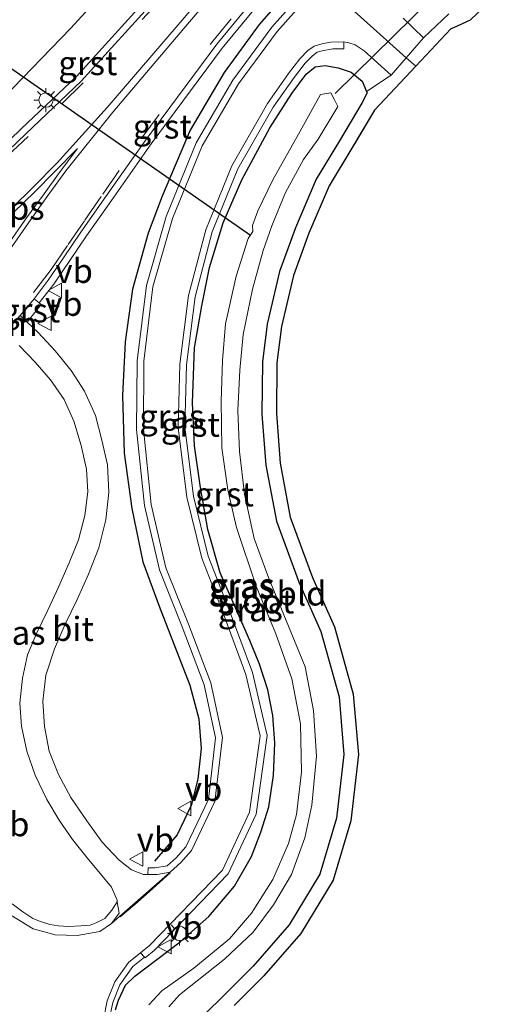
# Model space of a CAD drawing. Units: metres. Extents: x 39991 to 50000, y 412499 to 418750.
# Drawn here: x 41729 to 41778, y 412716 to 412818 of the extents above; entities that cross this region are included whole.
import ezdxf
from ezdxf.enums import TextEntityAlignment as Align

# ---------------------------------------------------------------- set-up
doc = ezdxf.new("R2010")
doc.units = ezdxf.units.M
doc.linetypes.add('VW-3-9_STREEP', pattern=[12, 3, -9])
doc.layers.get('0').update_dxf_attribs({"lineweight": 25})
for name, color, linetype, lineweight in [('B-ME-GW-INSTEEKWATERGANG-L-B1', 10, 'Continuous', 25), ('B-ME-IE-GRASLAND-GV-B6', 93, 'Continuous', 18), ('B-ME-IE-GRONDWERKLIJN-GROND_INGERICHT-GV-B6', 253, 'Continuous', 18), ('B-ME-IE-HULPGEOMETRIE-L-B1', 53, 'Continuous', 18), ('B-ME-IE-MEUBILAIR_WEGMEUBILAIR-LICHTMAST-S-B1', 8, 'Continuous', 18), ('B-ME-IE-TERREINAFSCHEIDING-HAAG-L-B1', 10, 'Continuous', 25), ('B-ME-IE-TERREINAFSCHEIDING-HAAGRASTER-L-B1', 10, 'Continuous', 25), ('B-ME-KG-KADASTRAAL-OPNAMEDTMGRENS-L-B1', 10, 'Continuous', 25), ('B-ME-KW-DUIKER-L-B1', 10, 'Continuous', 25), ('B-ME-OG-WATER-GV-B6', 153, 'Continuous', 18), ('B-ME-VH-VERH_SOORT-BITUMEN-GV-B6', 8, 'IE-TERREINAFSCHEIDING-NATUURLIJK-HOUTWAL', 18), ('B-ME-VH-VERH_SOORT-GV-B6', 8, 'Continuous', 18), ('B-ME-VW-MARKERING-39STREEP-015-L-B1', 255, 'VW-3-9_STREEP', 18), ('B-ME-VW-MARKERING-DRIEHOEK-L-B1', 7, 'VW-HAAIETAND70-R-B', 18), ('B-ME-VW-MARKERING-STREEP-015-L-B1', 7, 'Continuous', 18), ('B-ME-VW-MARKERING-VLAKMARK-GV-B6', 7, 'Continuous', 18), ('B-ME-VW-MEUBILAIR_WEGMEUBILAIR-VERKEERSBORD-S-B1', 8, 'Continuous', 18)]:
    doc.layers.add(name, color=color, linetype=linetype, lineweight=lineweight)
doc.styles.add('NLCS-ISO', font='NLCS-ISO.TTF')
doc.linetypes.add('IE-TERREINAFSCHEIDING-NATUURLIJK-HOUTWAL', pattern='A,7,-1.5,[67,NLCS.SHX,S=0.75,R=45,X=0,Y=0],-1.5,7,-1.5,[70,NLCS.SHX,S=0.75,R=0,X=0,Y=0],-1.5', length=20)
doc.linetypes.add('VW-HAAIETAND70-R-B', pattern='A,0,-0.5,[153,NLCS.SHX,S=1,R=180,X=-0.375,Y=0],-0.5', length=1)

# ---------------------------------------------------------------- blocks, each defined once
blk = doc.blocks.new('verkeersbord')
for p, q in [((0, 0.75), (-0.75, -0.625)), ((0.75, -0.625), (0, 0.75)), ((-0.75, -0.625), (0.75, -0.625))]:
    blk.add_line(p, q)
blk = doc.blocks.new('lantaarnpaal')
for p, q in [((0, 0.75), (0, 1.25)), ((-0.75, 0), (-1.25, 0)), ((-0.88, 0.88), (-0.53, 0.53)), ((0.53, 0.53), (0.88, 0.88)), ((0.75, 0), (1.25, 0)), ((-0.53, -0.53), (-0.88, -0.88)), ((0, -0.75), (0, -1.25)), ((0.53, -0.53), (0.88, -0.88))]:
    blk.add_line(p, q)
blk.add_circle((0, 0), 0.75)

msp = doc.modelspace()

# ---------------------------------------------------------------- linework, layer by layer
at = {"layer": 'B-ME-GW-INSTEEKWATERGANG-L-B1'}
for points in [[(41722.772, 412855.656, -0.073), (41718.644, 412851.254, -0.006), (41710.147, 412841.685, -0.079), (41701.575, 412832.43, -0.11), (41693.397, 412823.945, -0.116), (41685.757, 412815.564, -0.095), (41689.741, 412808.845, -0.203), (41697.468, 412806.14, -0.031), (41708.19, 412803.343, 0.105), (41718.508, 412803.599, -0.047), (41725.426, 412807.702, -0.13), (41734.451, 412816.979, -0.043), (41741.809, 412825.052, -0.04), (41748.42, 412832.681, -0.039)], [(41739.101, 412715.075, 0.212), (41739.44, 412716.076, 0.138), (41740.149, 412717.632, 0.138), (41741.131, 412718.568, 0.115), (41745.842, 412722.158, 0.053), (41748.814, 412724.772, 0.078), (41751.464, 412727.912, 0.058), (41753.249, 412730.985, 0.063), (41754.223, 412733.533, 0.067), (41755.06, 412736.144, 0.027), (41755.548, 412739.397, -0.03), (41755.685, 412742.799, -0.056), (41755.48, 412745.628, -0.101), (41754.953, 412748.313, -0.101), (41754.087, 412750.987, -0.115), (41753.088, 412753.438, -0.103), (41749.997, 412760.469, -0.105), (41748.709, 412764.969, -0.112), (41747.953, 412769.335, -0.145), (41747.332, 412773.632, -0.183), (41747.133, 412778.105, -0.144), (41747.313, 412783.82, -0.131), (41748.089, 412788.198, -0.148), (41748.898, 412792.18, -0.1), (41750.294, 412796.818, -0.123), (41752.25, 412801.273, -0.16), (41755.157, 412806.651, -0.132), (41757.437, 412810.223, -0.154), (41758.909, 412812.25, -0.142), (41759.853, 412813.007, -0.146), (41760.905, 412813.145, -0.198), (41762.262, 412812.907, -0.314), (41763.596, 412812.433, -0.416), (41764.728, 412811.525, -0.513), (41765.207, 412810.434, -0.6)], [(41765.207, 412810.434, -0.6), (41765.255, 412810.302, -0.592), (41764.704, 412809.221, -0.63), (41762.392, 412805.32, -0.525), (41759.963, 412801.33, -0.541), (41757.821, 412796.292, -0.449), (41756.161, 412791.746, -0.472), (41754.878, 412786.29, -0.471), (41754.376, 412782.356, -0.44), (41754.336, 412776.95, -0.336), (41754.723, 412771.644, -0.314), (41755.828, 412765.826, -0.222), (41758.209, 412759.403, -0.168), (41760.441, 412754.353, -0.144), (41762.341, 412747.593, -0.141), (41762.848, 412741.61, -0.125), (41762.082, 412734.998, -0.11), (41760.356, 412729.158, -0.121), (41757.158, 412723.895, -0.162), (41753.415, 412719.623, -0.106), (41750.401, 412716.586, 0.069), (41748.383, 412714.637, -0.048)]]:
    msp.add_polyline3d(points, dxfattribs=at)
at = {"layer": 'B-ME-IE-GRASLAND-GV-B6'}
for points in [[(41741.809, 412825.052, -0.04), (41734.451, 412816.979, -0.043), (41725.426, 412807.702, -0.13), (41718.508, 412803.599, -0.047), (41708.19, 412803.343, 0.105), (41697.468, 412806.14, -0.031), (41689.741, 412808.845, -0.203), (41685.757, 412815.564, -0.095), (41693.397, 412823.945, -0.116)], [(41693.397, 412823.945, -0.116), (41685.757, 412815.564, -0.095), (41689.741, 412808.845, -0.203), (41697.468, 412806.14, -0.031), (41708.19, 412803.343, 0.105), (41718.508, 412803.599, -0.047), (41725.426, 412807.702, -0.13), (41734.451, 412816.979, -0.043), (41741.809, 412825.052, -0.04)], [(41759.982, 412822.325, -0.007), (41755.351, 412817.127, 0.002), (41751.307, 412811.615, 0.005), (41747.498, 412805.107, 0.01), (41744.383, 412797.471, 0.006), (41742.324, 412790.284, 0.016), (41741.37, 412782.488, 0.025), (41741.31, 412775.345, 0.031), (41742.129, 412767.441, 0.041), (41743.689, 412760.78, 0.064), (41746.042, 412754.859, 0.058), (41748.34, 412748.82, 0.07), (41749.509, 412743.313, 0.092), (41748.771, 412736.919, 0.161), (41746.429, 412732.012, 0.207), (41745.417, 412730.871, 0.229), (41744.479, 412730.031, 0.243), (41743.202, 412729.836, 0.217), (41742.514, 412729.831, 0.201), (41742.472, 412729.147, 0.211), (41742.014, 412729.147, 0.236), (41740.774, 412729.621, 0.224), (41739.482, 412730.629, 0.207), (41737.742, 412732.496, 0.194), (41736.124, 412734.704, 0.158), (41734.475, 412737.116, 0.132), (41733.186, 412739.507, 0.126), (41732.241, 412741.929, 0.127), (41731.734, 412744.498, 0.125), (41731.57, 412747.119, 0.11), (41731.895, 412749.842, 0.106), (41732.793, 412752.577, 0.088), (41733.9, 412755.132, 0.086), (41735.119, 412757.7, 0.104), (41736.317, 412760.318, 0.109), (41737.373, 412763.057, 0.089), (41738.105, 412765.945, 0.103), (41738.437, 412768.832, 0.111), (41738.275, 412771.658, 0.109), (41737.698, 412774.244, 0.124), (41737.043, 412776.784, 0.137), (41735.901, 412779.319, 0.182), (41734.502, 412781.475, 0.218), (41732.854, 412783.508, 0.245), (41731.078, 412785.399, 0.296), (41729.945, 412786.486, 0.334), (41731.412, 412788.319, 0.303), (41731.204, 412788.484, 0.362), (41732.704, 412790.449, 0.356), (41734.361, 412792.887, 0.332), (41736.088, 412795.443, 0.332), (41738.692, 412799.124, 0.33), (41742.821, 412805.007, 0.312), (41750.192, 412814.938, 0.297), (41757.84, 412824.244, 0.268)], [(41743.109, 412820.876, 0.297), (41735.049, 412812.007, 0.319), (41729.301, 412806.553, 0.343), (41725.694, 412803.081, 0.347)], [(41773.751, 412818.492, -0.679), (41771.108, 412816.017, -0.539), (41768.989, 412818.042, -0.39)], [(41738.475, 412714.045, 0.363), (41738.846, 412715.854, 0.322), (41739.577, 412717.691, 0.285), (41740.926, 412719.584, 0.242), (41742.123, 412720.553, 0.223), (41742.186, 412720.475, 0.223), (41743.129, 412721.238, 0.208), (41750.835, 412729.188, 0.096), (41753.721, 412735.387, 0.053), (41754.87, 412743.56, -0.04), (41753.345, 412750.119, -0.065), (41750.921, 412756.625, -0.066), (41748.744, 412762.184, -0.069), (41747.205, 412768.427, -0.092), (41746.32, 412775.571, -0.094), (41746.499, 412782.064, -0.093), (41747.394, 412789.126, -0.096), (41749.16, 412795.865, -0.098), (41751.82, 412802.404, -0.103), (41755.497, 412808.799, -0.098), (41757.67, 412811.882, -0.101), (41758.814, 412813.376, -0.104), (41759.57, 412814.153, -0.102), (41760.065, 412814.512, -0.11), (41760.711, 412814.698, -0.125), (41761.532, 412814.847, -0.162), (41761.688, 412814.867, -0.221), (41762.853, 412814.875, -0.222), (41762.855, 412815.583, -0.218), (41763.346, 412815.507, -0.249), (41764.026, 412815.276, -0.296), (41764.966, 412814.658, -0.363), (41767.772, 412812.132, -0.559)], [(41767.772, 412812.132, -0.559), (41765.207, 412810.434, -0.6), (41764.728, 412811.525, -0.513), (41763.596, 412812.433, -0.416), (41762.262, 412812.907, -0.314), (41760.905, 412813.145, -0.198), (41759.853, 412813.007, -0.146), (41758.909, 412812.25, -0.142), (41757.437, 412810.223, -0.154), (41755.157, 412806.651, -0.132), (41752.25, 412801.273, -0.16), (41750.294, 412796.818, -0.123), (41748.898, 412792.18, -0.1), (41748.089, 412788.198, -0.148), (41747.313, 412783.82, -0.131), (41747.133, 412778.105, -0.144), (41747.332, 412773.632, -0.183), (41747.953, 412769.335, -0.145), (41748.709, 412764.969, -0.112), (41749.997, 412760.469, -0.105), (41753.088, 412753.438, -0.103), (41754.087, 412750.987, -0.115), (41754.953, 412748.313, -0.101), (41755.48, 412745.628, -0.101), (41755.685, 412742.799, -0.056), (41755.548, 412739.397, -0.03), (41755.06, 412736.144, 0.027), (41754.223, 412733.533, 0.067), (41753.249, 412730.985, 0.063), (41751.464, 412727.912, 0.058), (41748.814, 412724.772, 0.078), (41745.842, 412722.158, 0.053), (41741.131, 412718.568, 0.115), (41740.149, 412717.632, 0.138), (41739.44, 412716.076, 0.138), (41739.101, 412715.075, 0.212)], [(41739.101, 412715.075, 0.212), (41739.44, 412716.076, 0.138), (41740.149, 412717.632, 0.138), (41741.131, 412718.568, 0.115), (41745.842, 412722.158, 0.053), (41748.814, 412724.772, 0.078), (41751.464, 412727.912, 0.058), (41753.249, 412730.985, 0.063), (41754.223, 412733.533, 0.067), (41755.06, 412736.144, 0.027), (41755.548, 412739.397, -0.03), (41755.685, 412742.799, -0.056), (41755.48, 412745.628, -0.101), (41754.953, 412748.313, -0.101), (41754.087, 412750.987, -0.115), (41753.088, 412753.438, -0.103), (41749.997, 412760.469, -0.105), (41748.709, 412764.969, -0.112), (41747.953, 412769.335, -0.145), (41747.332, 412773.632, -0.183), (41747.133, 412778.105, -0.144), (41747.313, 412783.82, -0.131), (41748.089, 412788.198, -0.148), (41748.898, 412792.18, -0.1), (41750.294, 412796.818, -0.123), (41752.25, 412801.273, -0.16), (41755.157, 412806.651, -0.132), (41757.437, 412810.223, -0.154), (41758.909, 412812.25, -0.142), (41759.853, 412813.007, -0.146), (41760.905, 412813.145, -0.198), (41762.262, 412812.907, -0.314), (41763.596, 412812.433, -0.416), (41764.728, 412811.525, -0.513), (41765.207, 412810.434, -0.6)], [(41765.207, 412810.434, -0.6), (41765.255, 412810.302, -0.592), (41764.704, 412809.221, -0.63), (41762.392, 412805.32, -0.525), (41759.963, 412801.33, -0.541), (41757.821, 412796.292, -0.449), (41756.161, 412791.746, -0.472), (41754.878, 412786.29, -0.471), (41754.376, 412782.356, -0.44), (41754.336, 412776.95, -0.336), (41754.723, 412771.644, -0.314), (41755.828, 412765.826, -0.222), (41758.209, 412759.403, -0.168), (41760.441, 412754.353, -0.144), (41762.341, 412747.593, -0.141), (41762.848, 412741.61, -0.125), (41762.082, 412734.998, -0.11), (41760.356, 412729.158, -0.121), (41757.158, 412723.895, -0.162), (41753.415, 412719.623, -0.106), (41750.401, 412716.586, 0.069), (41748.383, 412714.637, -0.048)], [(41761.862, 412809.558, -2.057), (41761.479, 412810.29, -2.03), (41760.408, 412810.138, -2.034), (41758.132, 412806.007, -2.037), (41755.451, 412801.282, -2.032), (41753.905, 412798.054, -2.039), (41753.335, 412796.532, -2.046), (41753.401, 412795.909, -2.066), (41752.901, 412795.19, -2.04), (41751.649, 412791.265, -2.043), (41750.56, 412786.316, -2.028), (41750.219, 412782.514, -2.042), (41750.091, 412778.279, -2.034), (41750.155, 412773.429, -2.032), (41750.786, 412769.077, -2.038), (41751.675, 412765.155, -2.042), (41753.724, 412759.082, -2.035), (41755.781, 412754.125, -2.029), (41757.447, 412749.434, -2.036), (41758.321, 412744.786, -2.036), (41758.424, 412739.763, -2.036), (41757.915, 412735.36, -2.03), (41757.09, 412732.355, -2.027), (41755.449, 412728.608, -2.036), (41753.26, 412725.131, -2.021), (41750.949, 412722.457, -2.028), (41747.271, 412719.393, -2.009), (41743.932, 412717.066, -2.013), (41742.59, 412715.604, -1.936)], [(41744.669, 412715.396, -2.001), (41745.781, 412716.654, -2.028), (41750.455, 412720.343, -2.016), (41753.412, 412723.158, -2.022), (41755.543, 412725.971, -1.996), (41757.396, 412729.131, -2.035), (41758.803, 412732.955, -2.011), (41759.526, 412736.349, -2.028), (41760.015, 412741.433, -2.031), (41759.702, 412746.16, -2.027), (41758.81, 412750.681, -2.04), (41756.831, 412755.506, -2.037), (41755.015, 412759.956, -2.029), (41753.507, 412764.014, -2.037), (41752.528, 412768.622, -2.037), (41752.002, 412773.067, -2.032), (41751.811, 412777.331, -2.037), (41752.042, 412781.514, -2.036), (41752.397, 412785.211, -2.036), (41753.363, 412789.908, -2.044), (41754.443, 412793.928, -2.045), (41755.368, 412796.476, -2.033), (41756.769, 412799.955, -2.05), (41758.643, 412803.362, -2.051), (41760.16, 412805.494, -2.04), (41762.222, 412808.896, -1.999), (41761.862, 412809.558, -2.057)], [(41729.109, 412784.06, 0.361), (41730.778, 412782.325, 0.307), (41732.362, 412780.511, 0.295), (41733.768, 412778.461, 0.266), (41734.781, 412776.207, 0.237), (41735.543, 412773.667, 0.2), (41736.092, 412771.232, 0.178), (41736.255, 412768.87, 0.164), (41735.939, 412766.404, 0.175), (41735.259, 412763.874, 0.187), (41734.302, 412761.495, 0.19), (41733.2, 412758.982, 0.205), (41732.074, 412756.564, 0.209), (41730.893, 412754.146, 0.21), (41729.991, 412751.951, 0.198), (41729.442, 412749.524, 0.19), (41729.176, 412746.925, 0.203), (41729.355, 412744.528, 0.19), (41729.906, 412741.937, 0.186), (41730.771, 412739.46, 0.19), (41731.969, 412736.923, 0.191), (41733.271, 412734.776, 0.193), (41734.664, 412732.761, 0.194), (41736.157, 412730.872, 0.211), (41737.702, 412729.028, 0.226), (41738.685, 412727.802, 0.251), (41739.275, 412726.473, 0.27), (41739.301, 412726.307, 0.257)], [(41739.301, 412726.307, 0.257), (41738.733, 412725.432, 0.286), (41738.006, 412724.581, 0.3), (41737.191, 412724.133, 0.316), (41736.476, 412723.865, 0.325), (41735.515, 412723.805, 0.332), (41734.244, 412723.749, 0.343), (41733.202, 412723.814, 0.358), (41732.288, 412723.949, 0.375), (41731.342, 412724.253, 0.382), (41730.526, 412724.58, 0.38), (41729.477, 412725.252, 0.36), (41728.381, 412726.077, 0.341)]]:
    msp.add_polyline3d(points, dxfattribs=at)
at = {"layer": 'B-ME-IE-GRONDWERKLIJN-GROND_INGERICHT-GV-B6'}
for points in [[(41778.265, 412820.06, -0.575), (41775.969, 412817.862, -0.592), (41774.2262, 412817.0598, -0.6673), (41773.955, 412816.935, -0.679), (41770.3171, 412813.067, -0.657), (41769.332, 412813.949, -0.55), (41771.108, 412816.017, -0.539), (41773.751, 412818.492, -0.679)], [(41748.383, 412714.637, -0.048), (41750.401, 412716.586, 0.069), (41753.415, 412719.623, -0.106), (41757.158, 412723.895, -0.162), (41760.356, 412729.158, -0.121), (41762.082, 412734.998, -0.11), (41762.848, 412741.61, -0.125), (41762.341, 412747.593, -0.141), (41760.441, 412754.353, -0.144), (41758.209, 412759.403, -0.168), (41755.828, 412765.826, -0.222), (41754.723, 412771.644, -0.314), (41754.336, 412776.95, -0.336), (41754.376, 412782.356, -0.44), (41754.878, 412786.29, -0.471), (41756.161, 412791.746, -0.472), (41757.821, 412796.292, -0.449), (41759.963, 412801.33, -0.541), (41762.392, 412805.32, -0.525), (41764.704, 412809.221, -0.63), (41765.255, 412810.302, -0.592), (41765.207, 412810.434, -0.6), (41767.772, 412812.132, -0.559), (41769.332, 412813.949, -0.55), (41770.317, 412813.067, -0.657)], [(41770.317, 412813.067, -0.657), (41766.019, 412808.497, -0.63), (41763.678, 412804.548, -0.525), (41761.301, 412800.643, -0.541), (41759.217, 412795.741, -0.449), (41757.601, 412791.316, -0.472), (41756.356, 412786.023, -0.471), (41755.875, 412782.255, -0.44), (41755.836, 412776.999, -0.336), (41756.213, 412771.839, -0.314), (41757.278, 412766.229, -0.222), (41759.6, 412759.967, -0.168), (41761.856, 412754.862, -0.144), (41763.824, 412747.862, -0.141), (41764.355, 412741.587, -0.125), (41763.557, 412734.697, -0.11), (41761.739, 412728.546, -0.121), (41758.372, 412723.005, -0.162), (41754.513, 412718.599, -0.106), (41751.454, 412715.518, 0.069)]]:
    msp.add_polyline3d(points, dxfattribs=at)
at = {"layer": 'B-ME-IE-HULPGEOMETRIE-L-B1'}
msp.add_polyline3d([(41770.317, 412813.067, -0.657), (41769.332, 412813.949, -0.55), (41760.503, 412821.858, -0.007)], dxfattribs=at)
at = {"layer": 'B-ME-IE-TERREINAFSCHEIDING-HAAG-L-B1'}
msp.add_polyline3d([(41759.066, 412823.145, 0.132), (41754.059, 412817.403, 0.169), (41750.391, 412812.414, 0.139), (41746.877, 412806.429, 0.134), (41743.971, 412799.56, 0.031)], dxfattribs=at)
at = {"layer": 'B-ME-IE-TERREINAFSCHEIDING-HAAGRASTER-L-B1'}
msp.add_polyline3d([(41743.971, 412799.56, 0.031), (41742.5, 412795.721, 0.057), (41740.877, 412789.9, 0.077), (41740.119, 412784.454, 0.071), (41739.838, 412778.889, 0.073), (41740.026, 412772.885, 0.093), (41740.808, 412767.144, 0.076), (41741.943, 412761.603, 0.086), (41743.657, 412757.003, 0.093), (41746.85, 412748.797, 0.12), (41747.769, 412745.287, 0.122), (41748.02, 412742.202, 0.135), (41747.666, 412739.02, 0.16), (41746.992, 412736.289, 0.161), (41745.515, 412733.259, 0.191), (41743.171, 412730.53, 0.225)], dxfattribs=at)
at = {"layer": 'B-ME-KG-KADASTRAAL-OPNAMEDTMGRENS-L-B1'}
msp.add_polyline3d([(41778.265, 412820.06, -0.575), (41775.969, 412817.862, -0.592), (41774.2262, 412817.0598, -0.6673), (41773.955, 412816.935, -0.679), (41770.3171, 412813.067, -0.657), (41766.0191, 412808.497, -0.63), (41764.0608, 412805.1938, -0.5422), (41763.678, 412804.548, -0.525), (41761.301, 412800.643, -0.541), (41759.217, 412795.741, -0.449), (41757.601, 412791.316, -0.472), (41756.356, 412786.023, -0.471), (41755.875, 412782.255, -0.44), (41755.836, 412776.999, -0.336), (41756.213, 412771.839, -0.314), (41757.278, 412766.229, -0.222), (41759.6001, 412759.967, -0.168), (41761.856, 412754.862, -0.144), (41763.824, 412747.862, -0.141), (41764.355, 412741.587, -0.125), (41763.557, 412734.697, -0.11), (41761.739, 412728.546, -0.121), (41758.3721, 412723.005, -0.162), (41754.513, 412718.599, -0.106), (41751.454, 412715.518, 0.069)], dxfattribs=at)
at = {"layer": 'B-ME-KW-DUIKER-L-B1'}
for p, q in [((41773.709, 412821.843, -2.422), (41761.937, 412810.246, -2.416)), ((41753.159, 412795.492, -2.155), (41716.737, 412820.802, -2.26))]:
    msp.add_line(p, q, dxfattribs=at)
at = {"layer": 'B-ME-OG-WATER-GV-B6'}
for points in [[(41742.59, 412715.604, -1.936), (41743.932, 412717.066, -2.013), (41747.271, 412719.393, -2.009), (41750.949, 412722.457, -2.028), (41753.26, 412725.131, -2.021), (41755.449, 412728.608, -2.036), (41757.09, 412732.355, -2.027), (41757.915, 412735.36, -2.03), (41758.424, 412739.763, -2.036), (41758.321, 412744.786, -2.036), (41757.447, 412749.434, -2.036), (41755.781, 412754.125, -2.029), (41753.724, 412759.082, -2.035), (41751.675, 412765.155, -2.042), (41750.786, 412769.077, -2.038), (41750.155, 412773.429, -2.032), (41750.091, 412778.279, -2.034), (41750.219, 412782.514, -2.042), (41750.56, 412786.316, -2.028), (41751.649, 412791.265, -2.043), (41752.901, 412795.19, -2.04), (41753.401, 412795.909, -2.066), (41753.335, 412796.532, -2.046), (41753.905, 412798.054, -2.039), (41755.451, 412801.282, -2.032), (41758.132, 412806.007, -2.037), (41760.408, 412810.138, -2.034), (41761.479, 412810.29, -2.03), (41761.862, 412809.558, -2.057)], [(41761.862, 412809.558, -2.057), (41762.222, 412808.896, -1.999), (41760.16, 412805.494, -2.04), (41758.643, 412803.362, -2.051), (41756.769, 412799.955, -2.05), (41755.368, 412796.476, -2.033), (41754.443, 412793.928, -2.045), (41753.363, 412789.908, -2.044), (41752.397, 412785.211, -2.036), (41752.042, 412781.514, -2.036), (41751.811, 412777.331, -2.037), (41752.002, 412773.067, -2.032), (41752.528, 412768.622, -2.037), (41753.507, 412764.014, -2.037), (41755.015, 412759.956, -2.029), (41756.831, 412755.506, -2.037), (41758.81, 412750.681, -2.04), (41759.702, 412746.16, -2.027), (41760.015, 412741.433, -2.031), (41759.526, 412736.349, -2.028), (41758.803, 412732.955, -2.011), (41757.396, 412729.131, -2.035), (41755.543, 412725.971, -1.996), (41753.412, 412723.158, -2.022), (41750.455, 412720.343, -2.016), (41745.781, 412716.654, -2.028), (41744.669, 412715.396, -2.001)]]:
    msp.add_polyline3d(points, dxfattribs=at)
at = {"layer": 'B-ME-VH-VERH_SOORT-BITUMEN-GV-B6'}
for points in [[(41757.318, 412824.711, 0.268), (41749.64, 412815.369, 0.297), (41742.253, 412805.417, 0.312), (41738.12, 412799.527, 0.33), (41735.512, 412795.841, 0.332), (41733.781, 412793.28, 0.332), (41732.136, 412790.858, 0.356), (41730.658, 412788.917, 0.35), (41730.522, 412788.745, 0.363), (41729.217, 412787.183, 0.377), (41727.657, 412785.404, 0.394)], [(41728.251, 412724.895, 0.405), (41730.574, 412723.494, 0.415), (41732.853, 412722.862, 0.366), (41735.118, 412722.8, 0.343), (41737.503, 412723.227, 0.337), (41738.695, 412724.055, 0.322), (41744.795, 412729.374, 0.243), (41745.914, 412730.376, 0.229), (41747.018, 412731.621, 0.207), (41749.453, 412736.723, 0.161), (41750.218, 412743.346, 0.092), (41749.013, 412749.018, 0.07), (41746.694, 412755.113, 0.058), (41744.359, 412760.99, 0.064), (41742.821, 412767.557, 0.041), (41742.01, 412775.378, 0.031), (41742.07, 412782.442, 0.025), (41743.012, 412790.144, 0.016), (41745.045, 412797.242, 0.006), (41748.127, 412804.796, 0.01), (41751.893, 412811.23, 0.005), (41755.896, 412816.686, 0.002), (41760.503, 412821.858, -0.007), (41769.332, 412813.949, -0.55), (41767.772, 412812.132, -0.559), (41764.966, 412814.658, -0.363), (41764.026, 412815.276, -0.296), (41763.346, 412815.507, -0.249), (41762.855, 412815.583, -0.218), (41761.459, 412815.545, -0.162), (41760.551, 412815.381, -0.125), (41759.753, 412815.151, -0.11), (41759.11, 412814.684, -0.102), (41758.283, 412813.834, -0.104), (41757.106, 412812.297, -0.101), (41754.906, 412809.176, -0.098), (41751.189, 412802.712, -0.103), (41748.494, 412796.087, -0.098), (41746.705, 412789.259, -0.096), (41745.8, 412782.118, -0.093), (41745.619, 412775.537, -0.094), (41746.515, 412768.3, -0.092), (41748.075, 412761.972, -0.069), (41750.267, 412756.375, -0.066), (41752.673, 412749.917, -0.065), (41754.159, 412743.528, -0.04), (41753.042, 412735.588, 0.053), (41750.25, 412729.59, 0.096), (41742.656, 412721.756, 0.208), (41741.732, 412721.008, 0.222), (41740.485, 412719.999, 0.242), (41739.046, 412717.98, 0.285), (41738.269, 412716.026, 0.322), (41737.872, 412714.09, 0.363)], [(41768.989, 412818.042, -0.39), (41771.108, 412816.017, -0.539), (41769.332, 412813.949, -0.55), (41760.503, 412821.858, -0.007)], [(41726.18, 412802.577, 0.347), (41729.785, 412806.047, 0.343), (41735.55, 412811.517, 0.319), (41743.634, 412820.413, 0.297)], [(41727.657, 412785.404, 0.394), (41729.217, 412787.183, 0.377), (41729.945, 412786.486, 0.334)], [(41729.945, 412786.486, 0.334), (41731.078, 412785.399, 0.296), (41732.854, 412783.508, 0.245), (41734.502, 412781.475, 0.218), (41735.901, 412779.319, 0.182), (41737.043, 412776.784, 0.137), (41737.698, 412774.244, 0.124), (41738.275, 412771.658, 0.109), (41738.437, 412768.832, 0.111), (41738.105, 412765.945, 0.103), (41737.373, 412763.057, 0.089), (41736.317, 412760.318, 0.109), (41735.119, 412757.7, 0.104), (41733.9, 412755.132, 0.086), (41732.793, 412752.577, 0.088), (41731.895, 412749.842, 0.106), (41731.57, 412747.119, 0.11), (41731.734, 412744.498, 0.125), (41732.241, 412741.929, 0.127), (41733.186, 412739.507, 0.126), (41734.475, 412737.116, 0.132), (41736.124, 412734.704, 0.158), (41737.742, 412732.496, 0.194), (41739.482, 412730.629, 0.207), (41740.774, 412729.621, 0.224), (41742.014, 412729.147, 0.236), (41742.472, 412729.147, 0.211), (41743.436, 412729.146, 0.214), (41744.795, 412729.374, 0.243), (41738.695, 412724.055, 0.322), (41739.489, 412725.113, 0.303), (41739.301, 412726.307, 0.257), (41739.275, 412726.473, 0.27), (41738.685, 412727.802, 0.251), (41737.702, 412729.028, 0.226), (41736.157, 412730.872, 0.211), (41734.664, 412732.761, 0.194), (41733.271, 412734.776, 0.193), (41731.969, 412736.923, 0.191), (41730.771, 412739.46, 0.19), (41729.906, 412741.937, 0.186), (41729.355, 412744.528, 0.19), (41729.176, 412746.925, 0.203), (41729.442, 412749.524, 0.19), (41729.991, 412751.951, 0.198), (41730.893, 412754.146, 0.21), (41732.074, 412756.564, 0.209), (41733.2, 412758.982, 0.205), (41734.302, 412761.495, 0.19), (41735.259, 412763.874, 0.187), (41735.939, 412766.404, 0.175), (41736.255, 412768.87, 0.164), (41736.092, 412771.232, 0.178), (41735.543, 412773.667, 0.2), (41734.781, 412776.207, 0.237), (41733.768, 412778.461, 0.266), (41732.362, 412780.511, 0.295), (41730.778, 412782.325, 0.307), (41729.109, 412784.06, 0.361)]]:
    msp.add_polyline3d(points, dxfattribs=at)
at = {"layer": 'B-ME-VH-VERH_SOORT-GV-B6'}
for points in [[(41751.654, 412829.785, 0.274), (41743.634, 412820.413, 0.297), (41735.55, 412811.517, 0.319), (41729.785, 412806.047, 0.343), (41726.18, 412802.577, 0.347), (41723.114, 412799.614, 0.353), (41720.984, 412797.578, 0.368), (41720.669, 412797.196, 0.363), (41720.135, 412797.648, 0.374), (41720.47, 412798.055, 0.368), (41722.629, 412800.119, 0.353), (41725.694, 412803.081, 0.347), (41729.301, 412806.553, 0.343), (41735.049, 412812.007, 0.319), (41743.109, 412820.876, 0.297), (41751.132, 412830.252, 0.274), (41751.654, 412829.785, 0.274)], [(41757.84, 412824.244, 0.268), (41750.192, 412814.938, 0.297), (41742.821, 412805.007, 0.312), (41738.692, 412799.124, 0.33), (41736.088, 412795.443, 0.332), (41734.361, 412792.887, 0.332), (41732.704, 412790.449, 0.356), (41731.204, 412788.484, 0.362), (41730.658, 412788.917, 0.35), (41732.136, 412790.858, 0.356), (41733.781, 412793.28, 0.332), (41735.512, 412795.841, 0.332), (41738.12, 412799.527, 0.33), (41742.253, 412805.417, 0.312), (41749.64, 412815.369, 0.297), (41757.318, 412824.711, 0.268), (41757.84, 412824.244, 0.268)], [(41760.503, 412821.858, -0.007), (41755.896, 412816.686, 0.002), (41751.893, 412811.23, 0.005), (41748.127, 412804.796, 0.01), (41745.045, 412797.242, 0.006), (41743.012, 412790.144, 0.016), (41742.07, 412782.442, 0.025), (41742.01, 412775.378, 0.031), (41742.821, 412767.557, 0.041), (41744.359, 412760.99, 0.064), (41746.694, 412755.113, 0.058), (41749.013, 412749.018, 0.07), (41750.218, 412743.346, 0.092), (41749.453, 412736.723, 0.161), (41747.018, 412731.621, 0.207), (41745.914, 412730.376, 0.229), (41744.795, 412729.374, 0.243), (41743.436, 412729.146, 0.214), (41742.472, 412729.147, 0.211), (41742.514, 412729.831, 0.201), (41743.202, 412729.836, 0.217), (41744.479, 412730.031, 0.243), (41745.417, 412730.871, 0.229), (41746.429, 412732.012, 0.207), (41748.771, 412736.919, 0.161), (41749.509, 412743.313, 0.092), (41748.34, 412748.82, 0.07), (41746.042, 412754.859, 0.058), (41743.689, 412760.78, 0.064), (41742.129, 412767.441, 0.041), (41741.31, 412775.345, 0.031), (41741.37, 412782.488, 0.025), (41742.324, 412790.284, 0.016), (41744.383, 412797.471, 0.006), (41747.498, 412805.107, 0.01), (41751.307, 412811.615, 0.005), (41755.351, 412817.127, 0.002), (41759.982, 412822.325, -0.007)], [(41742.123, 412720.553, 0.223), (41741.732, 412721.008, 0.222), (41742.656, 412721.756, 0.208), (41750.25, 412729.59, 0.096), (41753.042, 412735.588, 0.053), (41754.159, 412743.528, -0.04), (41752.673, 412749.917, -0.065), (41750.267, 412756.375, -0.066), (41748.075, 412761.972, -0.069), (41746.515, 412768.3, -0.092), (41745.619, 412775.537, -0.094), (41745.8, 412782.118, -0.093), (41746.705, 412789.259, -0.096), (41748.494, 412796.087, -0.098), (41751.189, 412802.712, -0.103), (41754.906, 412809.176, -0.098), (41757.106, 412812.297, -0.101), (41758.283, 412813.834, -0.104), (41759.11, 412814.684, -0.102), (41759.753, 412815.151, -0.11), (41760.551, 412815.381, -0.125), (41761.459, 412815.545, -0.162), (41762.855, 412815.583, -0.218), (41762.853, 412814.875, -0.222), (41761.688, 412814.867, -0.221), (41761.532, 412814.847, -0.162), (41760.711, 412814.698, -0.125), (41760.065, 412814.512, -0.11), (41759.57, 412814.153, -0.102), (41758.814, 412813.376, -0.104), (41757.67, 412811.882, -0.101), (41755.497, 412808.799, -0.098), (41751.82, 412802.404, -0.103), (41749.16, 412795.865, -0.098), (41747.394, 412789.126, -0.096), (41746.499, 412782.064, -0.093), (41746.32, 412775.571, -0.094), (41747.205, 412768.427, -0.092), (41748.744, 412762.184, -0.069), (41750.921, 412756.625, -0.066), (41753.345, 412750.119, -0.065), (41754.87, 412743.56, -0.04), (41753.721, 412735.387, 0.053), (41750.835, 412729.188, 0.096), (41743.129, 412721.238, 0.208), (41742.186, 412720.475, 0.223), (41742.123, 412720.553, 0.223)], [(41731.204, 412788.484, 0.362), (41731.412, 412788.319, 0.303), (41729.945, 412786.486, 0.334), (41729.217, 412787.183, 0.377), (41730.522, 412788.745, 0.363), (41730.658, 412788.917, 0.35), (41731.204, 412788.484, 0.362)], [(41728.381, 412726.077, 0.341), (41729.477, 412725.252, 0.36), (41730.526, 412724.58, 0.38), (41731.342, 412724.253, 0.382), (41732.288, 412723.949, 0.375), (41733.202, 412723.814, 0.358), (41734.244, 412723.749, 0.343), (41735.515, 412723.805, 0.332), (41736.476, 412723.865, 0.325), (41737.191, 412724.133, 0.316), (41738.006, 412724.581, 0.3), (41738.733, 412725.432, 0.286), (41739.301, 412726.307, 0.257), (41739.489, 412725.113, 0.303), (41738.695, 412724.055, 0.322), (41737.503, 412723.227, 0.337), (41735.118, 412722.8, 0.343), (41732.853, 412722.862, 0.366), (41730.574, 412723.494, 0.415), (41728.251, 412724.895, 0.405)], [(41742.123, 412720.553, 0.223), (41740.926, 412719.584, 0.242), (41739.577, 412717.691, 0.285), (41738.846, 412715.854, 0.322), (41738.475, 412714.045, 0.363), (41738.604, 412711.62, 0.448), (41738.932, 412709.893, 0.482), (41740.147, 412707.985, 0.493), (41740.641, 412707.38, 0.486), (41740.158, 412707.023, 0.486), (41739.66, 412707.633, 0.493), (41738.364, 412709.668, 0.482), (41738.007, 412711.548, 0.448), (41737.872, 412714.09, 0.363), (41738.269, 412716.026, 0.322), (41739.046, 412717.98, 0.285), (41740.485, 412719.999, 0.242), (41741.732, 412721.008, 0.222), (41742.123, 412720.553, 0.223)]]:
    msp.add_polyline3d(points, dxfattribs=at)
at = {"layer": 'B-ME-VW-MARKERING-39STREEP-015-L-B1'}
for points in [[(41752.022, 412829.455, 0.292), (41743.938, 412820.124, 0.315), (41735.724, 412811.302, 0.336), (41730.053, 412805.767, 0.364), (41726.146, 412802.076, 0.37), (41722.378, 412798.401, 0.39), (41720.268, 412796.124, 0.412)], [(41730.589, 412789.565, 0.38), (41732.438, 412791.963, 0.371), (41734.207, 412794.544, 0.361), (41735.945, 412797.08, 0.357), (41737.796, 412799.771, 0.349), (41741.867, 412805.641, 0.335), (41749.219, 412815.669, 0.32), (41756.952, 412825.039, 0.292)], [(41739.589, 412724.734, 0.313), (41741.113, 412726.026, 0.279), (41742.655, 412727.368, 0.261), (41744.788, 412729.312, 0.24)]]:
    msp.add_polyline3d(points, dxfattribs=at)
at = {"layer": 'B-ME-VW-MARKERING-STREEP-015-L-B1'}
for points in [[(41722.856, 412792.841, 0.5), (41723.699, 412793.791, 0.497), (41724.271, 412794.402, 0.497), (41724.794, 412794.901, 0.503), (41726.031, 412796.08, 0.493), (41728.397, 412798.356, 0.485), (41730.529, 412800.462, 0.471), (41733.043, 412803.037, 0.464), (41738.252, 412808.779, 0.435), (41746.257, 412818.09, 0.387), (41754.208, 412827.497, 0.366)], [(41754.757, 412827.005, 0.367), (41746.793, 412817.66, 0.389), (41738.842, 412808.309, 0.445), (41733.974, 412802.19, 0.465), (41732.012, 412799.531, 0.467), (41730.092, 412796.816, 0.478), (41728.332, 412794.319, 0.495), (41727.27, 412792.818, 0.497), (41726.695, 412792.056, 0.494), (41726.268, 412791.474, 0.494), (41725.438, 412790.448, 0.499)]]:
    msp.add_polyline3d(points, dxfattribs=at)
at = {"layer": 'B-ME-VW-MARKERING-VLAKMARK-GV-B6'}
msp.add_polyline3d([(41728.132, 412794.813, 0.499), (41726.401, 412792.259, 0.504), (41724.463, 412794.01, 0.512), (41726.299, 412795.781, 0.501), (41728.527, 412797.888, 0.49), (41730.739, 412800.03, 0.474), (41732.796, 412802.081, 0.468), (41735.161, 412804.524, 0.469), (41733.382, 412802.119, 0.475), (41731.691, 412799.816, 0.47), (41729.883, 412797.317, 0.488), (41728.132, 412794.813, 0.499)], dxfattribs=at)

# ---------------------------------------------------------------- block references
at = {"layer": 'B-ME-IE-MEUBILAIR_WEGMEUBILAIR-LICHTMAST-S-B1', "rotation": 90}
for p in [(41731.896, 412809.548, 0.296), (41745.778, 412723.012, 0.118)]:
    msp.add_blockref('lantaarnpaal', p, dxfattribs=at)
at = {"layer": 'B-ME-VW-MEUBILAIR_WEGMEUBILAIR-VERKEERSBORD-S-B1', "rotation": 90}
for p in [(41732.882, 412789.78, 0.632), (41731.802, 412786.361, 0.827), (41746.3275, 412735.9915, 0.256), (41741.324, 412730.736, 0.323), (41744.273, 412721.637, 0.125)]:
    msp.add_blockref('verkeersbord', p, dxfattribs=at)

# ---------------------------------------------------------------- texts
at = {"layer": 'B-ME-IE-GRASLAND-GV-B6', "ltscale": 0.2, "style": 'NLCS-ISO'}
for p in [(41744.9635, 412776.6955), (41752.178, 412759.0285), (41752.2845, 412759.179), (41753.1235, 412756.6675), (41728.4645, 412754.2365)]:
    msp.add_text('gras', height=2.5, dxfattribs=at).set_placement(p, align=Align.MIDDLE_CENTER)
at = {"layer": 'B-ME-IE-GRONDWERKLIJN-GROND_INGERICHT-GV-B6', "ltscale": 0.2, "style": 'NLCS-ISO'}
msp.add_text('bld', height=2.5, dxfattribs=at).set_placement((41758.4431, 412758.3122), align=Align.MIDDLE_CENTER)
at = {"layer": 'B-ME-OG-WATER-GV-B6', "ltscale": 0.2, "style": 'NLCS-ISO'}
msp.add_text('sloot', height=2.5, dxfattribs=at).set_placement((41753.6989, 412757.4986), align=Align.MIDDLE_CENTER)
at = {"layer": 'B-ME-VH-VERH_SOORT-BITUMEN-GV-B6', "ltscale": 0.2, "style": 'NLCS-ISO'}
msp.add_text('bit', height=2.5, dxfattribs=at).set_placement((41734.7008, 412754.6329), align=Align.MIDDLE_CENTER)
at = {"layer": 'B-ME-VH-VERH_SOORT-GV-B6', "ltscale": 0.2, "style": 'NLCS-ISO'}
for p in [(41736.245, 412813.3903), (41743.9792, 412806.798), (41730.3089, 412787.7149), (41746.8934, 412775.8405), (41750.4356, 412768.6125)]:
    msp.add_text('grst', height=2.5, dxfattribs=at).set_placement(p, align=Align.MIDDLE_CENTER)
at = {"layer": 'B-ME-VW-MARKERING-DRIEHOEK-L-B1', "ltscale": 0.2, "style": 'NLCS-ISO'}
msp.add_text('dm', height=2.5, dxfattribs=at).set_placement((41728.4015, 412786.317), align=Align.MIDDLE_CENTER)
at = {"layer": 'B-ME-VW-MARKERING-VLAKMARK-GV-B6', "ltscale": 0.2, "style": 'NLCS-ISO'}
msp.add_text('ps', height=2.5, dxfattribs=at).set_placement((41729.9043, 412798.3707), align=Align.MIDDLE_CENTER)
at = {"layer": 'B-ME-VW-MEUBILAIR_WEGMEUBILAIR-VERKEERSBORD-S-B1', "ltscale": 0.2, "style": 'NLCS-ISO'}
for p in [(41732.882, 412789.78, 0.632), (41731.802, 412786.361, 0.827), (41746.3275, 412735.9915, 0.256), (41726.295, 412732.324, 0.88), (41741.324, 412730.736, 0.323), (41744.273, 412721.637, 0.125)]:
    msp.add_text('vb', height=2.5, dxfattribs=at).set_placement(p, align=Align.BOTTOM_LEFT)

doc.saveas('drawing.dxf')
